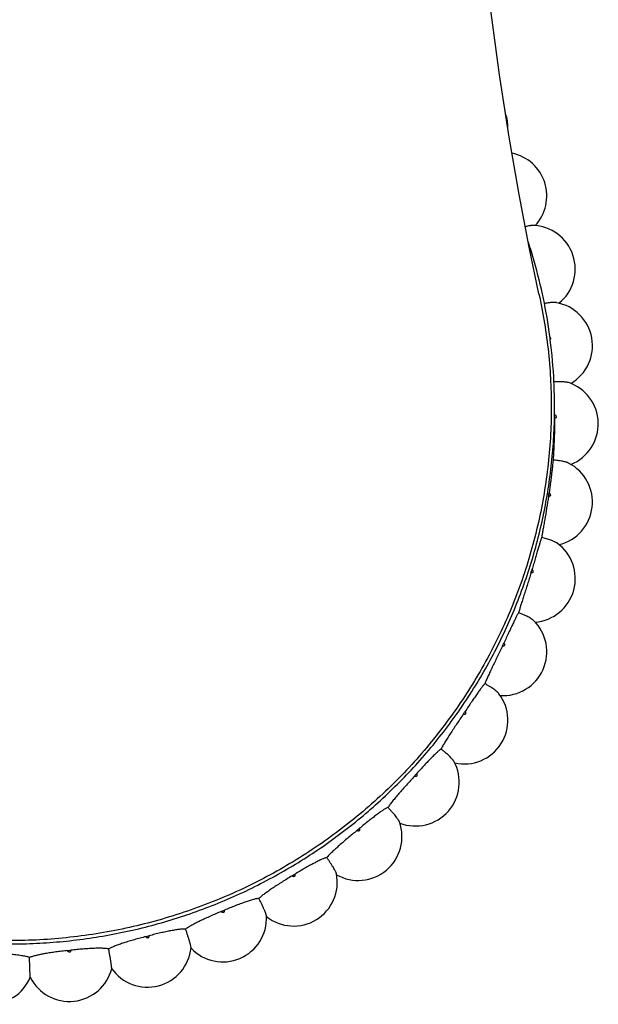
# Model space of a CAD drawing. Units: inches. Extents: x -0.4 to 22.5, y 1.6 to 13.3.
# Drawn here: x 6.5 to 7.4, y 1.6 to 3.1 of the extents above; entities that cross this region are included whole.
import ezdxf

# ---------------------------------------------------------------- set-up
doc = ezdxf.new("R2010")
doc.units = ezdxf.units.IN
doc.header["$LTSCALE"] = 1.21
doc.header["$MEASUREMENT"] = 0
doc.layers.get('0').update_dxf_attribs({"linetype": 'CONTINUOUS'})

msp = doc.modelspace()

# ---------------------------------------------------------------- linework, layer by layer
at = {"color": 7, "linetype": 'Continuous'}
msp.add_line((6.5219, 1.6727), (6.521, 1.7021), dxfattribs=at)
msp.add_lwpolyline([(7.2781, 2.6879), (7.2635, 2.7574), (7.2487, 2.8354), (7.2341, 2.9208), (7.2198, 3.0132), (7.206, 3.1126), (7.1928, 3.2185), (7.1803, 3.3308), (7.1686, 3.4492), (7.1577, 3.5735), (7.1477, 3.7035), (7.1386, 3.8389), (7.1304, 3.9795), (7.1231, 4.1249), (7.1168, 4.2748), (7.1115, 4.4289), (7.1071, 4.5869)], dxfattribs=at)
for centre, radius, start, end in [((7.1671, 2.9348), 0.0649, 0.1181, 17.7386), ((7.2249, 2.8333), 0.0649, 317.2098, 78.1891), ((7.2672, 2.7245), 0.065, 308.8762, 88.3769), ((6.5129, 2.5192), 0.7887, 15.9909, 18.0945), ((6.5144, 2.5197), 0.7871, 7.6442, 15.9927), ((7.2929, 2.6108), 0.0649, 300.378, 80.0649), ((6.5152, 2.5198), 0.7863, 7.2835, 7.6424), ((6.5156, 2.5198), 0.7858, 2.7507, 7.2839), ((6.5159, 2.5199), 0.7855, 359.9999, 2.7507), ((7.3015, 2.4947), 0.0649, 291.9586, 71.6589), ((7.2929, 2.3785), 0.0649, 283.3842, 63.1547), ((6.5151, 2.5056), 0.7864, 351.3212, 351.6801), ((7.2672, 2.2649), 0.065, 274.7683, 54.5697), ((6.5129, 2.5061), 0.7886, 342.8332, 343.1914), ((7.2249, 2.1561), 0.065, 266.1255, 45.9212), ((6.5096, 2.5074), 0.7922, 334.3664, 334.7235), ((7.167, 2.0545), 0.065, 257.48, 37.2349), ((6.5056, 2.5097), 0.7968, 325.9289, 326.2847), ((7.0947, 1.9624), 0.065, 248.8561, 28.5397), ((6.5016, 2.5129), 0.8019, 317.5262, 317.8804), ((7.0096, 1.8815), 0.065, 240.2751, 19.8643), ((6.4979, 2.5168), 0.8073, 309.1605, 309.5131), ((6.9134, 1.8138), 0.065, 231.7544, 11.2346), ((6.4949, 2.521), 0.8124, 300.8311, 301.1823), ((6.4929, 2.5249), 0.8168, 292.5343, 292.8842), ((6.8083, 1.7606), 0.065, 223.3053, 2.6714), ((6.4919, 2.528), 0.8201, 284.2635, 284.6125), ((6.4915, 2.5299), 0.8221, 276.0102, 276.3587), ((6.6963, 1.723), 0.065, 214.8194, 354.189), ((6.5801, 1.7018), 0.065, 206.6326, 345.7948), ((6.4619, 1.6976), 0.065, 198.369, 337.4889)]:
    msp.add_arc(centre, radius, start, end, dxfattribs=at)
at = {"color": 9, "linetype": 'Continuous'}
msp.add_arc((7.3015, 2.5054), 0.00254, 84.2831, 90.0803, dxfattribs=at)
at = {"color": 7, "linetype": 'Continuous'}
for points, knots in [([(7.269, 2.7894), (7.2687, 2.7894), (7.268, 2.7894), (7.2669, 2.7893), (7.2657, 2.7892), (7.2638, 2.7889), (7.2612, 2.7883), (7.259, 2.7877), (7.2579, 2.7874)], [0, 0, 0, 0, 0.082189, 0.177833, 0.286513, 0.407626, 0.684034, 1, 1, 1, 1]), ([(7.2781, 2.6879), (7.2813, 2.6735), (7.2868, 2.6445), (7.2927, 2.6007), (7.2955, 2.5639), (7.2964, 2.5345), (7.2966, 2.505), (7.2952, 2.4682), (7.291, 2.4241), (7.2843, 2.3804), (7.2752, 2.3371), (7.2636, 2.2943), (7.2497, 2.2523), (7.2334, 2.2111), (7.2147, 2.1709), (7.1938, 2.1317), (7.1708, 2.0938), (7.1456, 2.0572), (7.1184, 2.022), (7.0893, 1.9883), (7.0583, 1.9563), (7.0255, 1.9261), (6.991, 1.8977), (6.955, 1.8713), (6.9176, 1.8469), (6.8789, 1.8245), (6.8389, 1.8043), (6.7979, 1.7863), (6.7559, 1.7707), (6.7131, 1.7573), (6.6551, 1.7427), (6.5812, 1.7304), (6.5214, 1.7271), (6.4915, 1.7271)], [0, 0, 0, 0, 0.031058, 0.062107, 0.093148, 0.108669, 0.124188, 0.155226, 0.186269, 0.217321, 0.248383, 0.279456, 0.310541, 0.341641, 0.372761, 0.403904, 0.435073, 0.466266, 0.497483, 0.528724, 0.55999, 0.591283, 0.622605, 0.653955, 0.685331, 0.716729, 0.748147, 0.779583, 0.811037, 0.842511, 0.874, 0.93699, 1, 1, 1, 1]), ([(7.3041, 2.6748), (7.3036, 2.6749), (7.3026, 2.675), (7.3009, 2.6751), (7.2989, 2.675), (7.2967, 2.6749), (7.2943, 2.6747), (7.2907, 2.6742), (7.2879, 2.6738), (7.2861, 2.6735)], [0, 0, 0, 0, 0.077467, 0.17113, 0.280028, 0.402849, 0.538042, 0.683884, 1, 1, 1, 1]), ([(7.3003, 2.5575), (7.3025, 2.5577), (7.3059, 2.5578), (7.3102, 2.5577), (7.3132, 2.5576), (7.3159, 2.5574), (7.3182, 2.5571), (7.32, 2.5568), (7.3212, 2.5566), (7.3217, 2.5564), (7.322, 2.5563)], [0, 0, 0, 0, 0.313042, 0.459452, 0.595879, 0.72005, 0.829897, 0.923647, 0.964058, 1, 1, 1, 1]), ([(6.4915, 1.7222), (6.5047, 1.7222), (6.5312, 1.7228), (6.5709, 1.7257), (6.6104, 1.7305), (6.6626, 1.7394), (6.7269, 1.7553), (6.7894, 1.7773), (6.8379, 1.7984), (6.8734, 1.8161), (6.908, 1.8354), (6.9416, 1.8563), (6.9742, 1.8789), (7.0055, 1.903), (7.0356, 1.9286), (7.0644, 1.9556), (7.0919, 1.9839), (7.1178, 2.0136), (7.1423, 2.0445), (7.1652, 2.0765), (7.1865, 2.1096), (7.2061, 2.1437), (7.224, 2.1786), (7.2401, 2.2145), (7.2544, 2.251), (7.2669, 2.2882), (7.2775, 2.3259), (7.2862, 2.3642), (7.293, 2.4028), (7.2979, 2.4416), (7.3008, 2.4807), (7.3015, 2.5068), (7.3015, 2.5199)], [0, 0, 0, 0, 0.031489, 0.062977, 0.09446, 0.125936, 0.18884, 0.251694, 0.283105, 0.314499, 0.345873, 0.377227, 0.408559, 0.439869, 0.471156, 0.502419, 0.533659, 0.564875, 0.596069, 0.62724, 0.658389, 0.689517, 0.720626, 0.751717, 0.782791, 0.813849, 0.844895, 0.87593, 0.906955, 0.937974, 0.968988, 1, 1, 1, 1]), ([(7.3015, 2.5031), (7.3014, 2.4972), (7.3013, 2.4856), (7.3007, 2.4689), (7.3001, 2.456), (7.2996, 2.4469), (7.2994, 2.4429), (7.2993, 2.441)], [0, 0, 0, 0, 0.284638, 0.560488, 0.805477, 0.91013, 1, 1, 1, 1]), ([(7.2993, 2.441), (7.2993, 2.4406), (7.2991, 2.4396), (7.2989, 2.4373), (7.2985, 2.4338), (7.298, 2.4287), (7.2973, 2.4227), (7.2964, 2.4158), (7.2951, 2.4054), (7.294, 2.3974), (7.2932, 2.3918)], [0, 0, 0, 0, 0.026208, 0.058416, 0.140135, 0.243519, 0.366489, 0.506578, 0.660969, 1, 1, 1, 1]), ([(7.3222, 2.4365), (7.322, 2.4366), (7.3214, 2.4368), (7.3206, 2.4372), (7.3196, 2.4375), (7.318, 2.438), (7.3159, 2.4386), (7.313, 2.4392), (7.3099, 2.4397), (7.3053, 2.4404), (7.3017, 2.4408), (7.2993, 2.441)], [0, 0, 0, 0, 0.0355, 0.075655, 0.12034, 0.169386, 0.279681, 0.404542, 0.54163, 0.688385, 1, 1, 1, 1]), ([(7.2925, 2.3869), (7.2916, 2.3811), (7.2897, 2.3697), (7.2873, 2.3556), (7.2854, 2.345), (7.2842, 2.3379), (7.2831, 2.3316), (7.2824, 2.3276), (7.2821, 2.3258)], [0, 0, 0, 0, 0.284989, 0.560977, 0.688602, 0.805841, 0.910336, 1, 1, 1, 1]), ([(7.2821, 2.3258), (7.2819, 2.3254), (7.2816, 2.3245), (7.2811, 2.3229), (7.2805, 2.3211), (7.2796, 2.3182), (7.2784, 2.3139), (7.2767, 2.308), (7.2747, 2.3014), (7.2726, 2.294), (7.2703, 2.2862), (7.2687, 2.2808), (7.2678, 2.2781)], [0, 0, 0, 0, 0.02657, 0.059073, 0.09735, 0.141219, 0.24484, 0.367874, 0.507858, 0.661983, 0.827137, 1, 1, 1, 1]), ([(7.3048, 2.3178), (7.3046, 2.3179), (7.3041, 2.3183), (7.3033, 2.3187), (7.3023, 2.3192), (7.3008, 2.3199), (7.2987, 2.3208), (7.2959, 2.3219), (7.2927, 2.3229), (7.2894, 2.3239), (7.2858, 2.3249), (7.2833, 2.3255), (7.2821, 2.3258)], [0, 0, 0, 0, 0.034813, 0.074442, 0.118754, 0.167573, 0.277788, 0.402951, 0.540557, 0.68787, 0.842003, 1, 1, 1, 1]), ([(7.2664, 2.2734), (7.2647, 2.2677), (7.262, 2.2593), (7.2585, 2.2483), (7.256, 2.2404), (7.2536, 2.2329), (7.2515, 2.226), (7.2496, 2.2199), (7.2485, 2.2161), (7.248, 2.2143)], [0, 0, 0, 0, 0.285742, 0.426475, 0.561979, 0.689529, 0.806564, 0.910742, 1, 1, 1, 1]), ([(7.248, 2.2143), (7.2478, 2.2139), (7.2472, 2.213), (7.2464, 2.2116), (7.2455, 2.2099), (7.2445, 2.2079), (7.2433, 2.2057), (7.2417, 2.2023), (7.2393, 2.1975), (7.2363, 2.1912), (7.2331, 2.1843), (7.2296, 2.1769), (7.2272, 2.1718), (7.2259, 2.1692)], [0, 0, 0, 0, 0.027266, 0.060339, 0.099077, 0.143308, 0.192822, 0.24738, 0.370525, 0.510297, 0.663899, 0.828235, 1, 1, 1, 1]), ([(7.2701, 2.2027), (7.2699, 2.2029), (7.2694, 2.2033), (7.2687, 2.2039), (7.2678, 2.2046), (7.2664, 2.2055), (7.2644, 2.2067), (7.2616, 2.2082), (7.2586, 2.2097), (7.2552, 2.2113), (7.2517, 2.2128), (7.2492, 2.2138), (7.248, 2.2143)], [0, 0, 0, 0, 0.03362, 0.072296, 0.115897, 0.164231, 0.274089, 0.399565, 0.537937, 0.686234, 0.841322, 1, 1, 1, 1]), ([(7.2238, 2.1647), (7.2213, 2.1594), (7.2175, 2.1515), (7.2125, 2.141), (7.2089, 2.1335), (7.2056, 2.1265), (7.2026, 2.12), (7.2, 2.1142), (7.1985, 2.1105), (7.1978, 2.1088)], [0, 0, 0, 0, 0.28689, 0.427905, 0.563488, 0.690917, 0.807643, 0.911346, 1, 1, 1, 1]), ([(7.1978, 2.1088), (7.1975, 2.1085), (7.1968, 2.1077), (7.1956, 2.1064), (7.1944, 2.1049), (7.193, 2.1031), (7.1915, 2.1011), (7.1892, 2.0979), (7.1861, 2.0935), (7.1821, 2.0878), (7.1777, 2.0814), (7.1731, 2.0745), (7.17, 2.0698), (7.1684, 2.0674)], [0, 0, 0, 0, 0.028227, 0.062095, 0.10148, 0.146222, 0.196119, 0.250934, 0.374237, 0.513711, 0.666579, 0.829767, 1, 1, 1, 1]), ([(7.2188, 2.0938), (7.2186, 2.0941), (7.2182, 2.0945), (7.2175, 2.0952), (7.2167, 2.096), (7.2155, 2.0971), (7.2136, 2.0986), (7.211, 2.1006), (7.208, 2.1026), (7.2048, 2.1047), (7.2014, 2.1068), (7.199, 2.1082), (7.1978, 2.1088)], [0, 0, 0, 0, 0.031918, 0.069215, 0.111762, 0.159351, 0.268574, 0.394369, 0.533754, 0.683461, 0.840046, 1, 1, 1, 1]), ([(7.1656, 2.0633), (7.164, 2.0609), (7.1607, 2.056), (7.1558, 2.0487), (7.151, 2.0415), (7.1465, 2.0346), (7.1423, 2.0281), (7.1386, 2.0221), (7.1358, 2.0174), (7.1338, 2.0141), (7.133, 2.0125), (7.1326, 2.0117)], [0, 0, 0, 0, 0.144186, 0.288423, 0.429808, 0.565491, 0.692755, 0.809069, 0.912142, 0.958089, 1, 1, 1, 1]), ([(7.1326, 2.0117), (7.1322, 2.0114), (7.1313, 2.0108), (7.1299, 2.0097), (7.1283, 2.0083), (7.1266, 2.0067), (7.1247, 2.005), (7.1219, 2.0022), (7.118, 1.9983), (7.1131, 1.9932), (7.1078, 1.9875), (7.1022, 1.9814), (7.0983, 1.9772), (7.0964, 1.975)], [0, 0, 0, 0, 0.029374, 0.064203, 0.104377, 0.149746, 0.200115, 0.255252, 0.37876, 0.517877, 0.669853, 0.831641, 1, 1, 1, 1]), ([(7.1518, 1.9934), (7.1517, 1.9936), (7.1514, 1.9941), (7.1508, 1.9949), (7.1502, 1.9958), (7.1494, 1.9967), (7.1484, 1.9977), (7.147, 1.9992), (7.1449, 2.0012), (7.1422, 2.0038), (7.1392, 2.0064), (7.1359, 2.0091), (7.1337, 2.0108), (7.1326, 2.0117)], [0, 0, 0, 0, 0.029707, 0.065199, 0.106343, 0.152926, 0.204666, 0.261235, 0.387353, 0.527995, 0.67954, 0.838169, 1, 1, 1, 1]), ([(7.0931, 1.9714), (7.0911, 1.9692), (7.0871, 1.9648), (7.0812, 1.9583), (7.0755, 1.9519), (7.0701, 1.9457), (7.0652, 1.9398), (7.0614, 1.9352), (7.0586, 1.9317), (7.0568, 1.9294), (7.0552, 1.9271), (7.0541, 1.9257), (7.0537, 1.925)], [0, 0, 0, 0, 0.1453, 0.290329, 0.432172, 0.567977, 0.695035, 0.810837, 0.863802, 0.913133, 0.958606, 1, 1, 1, 1]), ([(7.0537, 1.925), (7.0532, 1.9248), (7.0521, 1.9243), (7.0505, 1.9234), (7.0486, 1.9223), (7.0466, 1.921), (7.0444, 1.9195), (7.0411, 1.9172), (7.0366, 1.9139), (7.0309, 1.9095), (7.0247, 1.9046), (7.0182, 1.8994), (7.0138, 1.8958), (7.0115, 1.894)], [0, 0, 0, 0, 0.030631, 0.066527, 0.107586, 0.153664, 0.204571, 0.260079, 0.383836, 0.522567, 0.673545, 0.833757, 1, 1, 1, 1]), ([(7.0707, 1.9036), (7.0706, 1.9039), (7.0704, 1.9044), (7.07, 1.9052), (7.0694, 1.9061), (7.0688, 1.9071), (7.068, 1.9083), (7.0667, 1.91), (7.0649, 1.9124), (7.0624, 1.9153), (7.0597, 1.9185), (7.0567, 1.9217), (7.0547, 1.9239), (7.0537, 1.925)], [0, 0, 0, 0, 0.026992, 0.060246, 0.099642, 0.144952, 0.195872, 0.252044, 0.378482, 0.520626, 0.674443, 0.835676, 1, 1, 1, 1]), ([(7.0077, 1.8908), (7.0054, 1.8889), (7.0008, 1.8852), (6.9941, 1.8796), (6.9876, 1.874), (6.9815, 1.8687), (6.9758, 1.8636), (6.9715, 1.8595), (6.9684, 1.8565), (6.9663, 1.8544), (6.9645, 1.8524), (6.9633, 1.8511), (6.9628, 1.8505)], [0, 0, 0, 0, 0.146623, 0.292591, 0.434977, 0.570928, 0.697745, 0.812942, 0.865481, 0.914312, 0.959221, 1, 1, 1, 1]), ([(6.9628, 1.8505), (6.9622, 1.8504), (6.961, 1.85), (6.9592, 1.8494), (6.9571, 1.8485), (6.9548, 1.8476), (6.9523, 1.8464), (6.9486, 1.8446), (6.9436, 1.842), (6.9371, 1.8385), (6.9302, 1.8346), (6.923, 1.8304), (6.9181, 1.8274), (6.9156, 1.8259)], [0, 0, 0, 0, 0.031934, 0.06895, 0.110947, 0.157785, 0.209272, 0.265185, 0.389229, 0.527566, 0.677491, 0.836023, 1, 1, 1, 1]), ([(6.9772, 1.8265), (6.9771, 1.8267), (6.977, 1.8272), (6.9767, 1.828), (6.9763, 1.8289), (6.9757, 1.83), (6.9751, 1.8313), (6.974, 1.8332), (6.9725, 1.8358), (6.9704, 1.8392), (6.968, 1.8429), (6.9655, 1.8467), (6.9637, 1.8492), (6.9628, 1.8505)], [0, 0, 0, 0, 0.02377, 0.054359, 0.091658, 0.135425, 0.185335, 0.240996, 0.367741, 0.511622, 0.668143, 0.832547, 1, 1, 1, 1]), ([(6.9113, 1.8233), (6.9088, 1.8218), (6.9037, 1.8188), (6.8963, 1.8142), (6.8891, 1.8096), (6.8823, 1.8052), (6.8761, 1.801), (6.8714, 1.7976), (6.868, 1.795), (6.8657, 1.7932), (6.8637, 1.7915), (6.8624, 1.7904), (6.8618, 1.7898)], [0, 0, 0, 0, 0.148142, 0.295191, 0.438205, 0.574327, 0.700869, 0.815372, 0.867421, 0.915676, 0.959934, 1, 1, 1, 1]), ([(6.8618, 1.7898), (6.8612, 1.7898), (6.8599, 1.7896), (6.8579, 1.7892), (6.8556, 1.7887), (6.8531, 1.7881), (6.8504, 1.7873), (6.8464, 1.7861), (6.8409, 1.7842), (6.8339, 1.7817), (6.8264, 1.7788), (6.8186, 1.7757), (6.8133, 1.7735), (6.8106, 1.7723)], [0, 0, 0, 0, 0.033235, 0.071382, 0.114335, 0.161952, 0.214042, 0.27038, 0.394742, 0.532693, 0.68155, 0.838359, 1, 1, 1, 1]), ([(6.8732, 1.7636), (6.8732, 1.7637), (6.8732, 1.7639), (6.8731, 1.7643), (6.8729, 1.765), (6.8726, 1.7659), (6.8722, 1.7671), (6.8718, 1.7684), (6.871, 1.7704), (6.8697, 1.7733), (6.8681, 1.7771), (6.8661, 1.7812), (6.864, 1.7855), (6.8626, 1.7884), (6.8618, 1.7898)], [0, 0, 0, 0, 0.009107, 0.020065, 0.04757, 0.082424, 0.124379, 0.173085, 0.228113, 0.355133, 0.500972, 0.660621, 0.828766, 1, 1, 1, 1]), ([(6.806, 1.7704), (6.8032, 1.7693), (6.7978, 1.767), (6.7898, 1.7635), (6.7821, 1.76), (6.7749, 1.7566), (6.7683, 1.7533), (6.7632, 1.7506), (6.7595, 1.7485), (6.7571, 1.7471), (6.755, 1.7457), (6.7536, 1.7447), (6.753, 1.7443)], [0, 0, 0, 0, 0.149845, 0.298108, 0.441831, 0.578151, 0.704391, 0.818118, 0.869616, 0.917222, 0.960744, 1, 1, 1, 1]), ([(6.753, 1.7443), (6.7524, 1.7443), (6.751, 1.7443), (6.7488, 1.7443), (6.7464, 1.7441), (6.7438, 1.7438), (6.7409, 1.7435), (6.7366, 1.7428), (6.7308, 1.7418), (6.7234, 1.7403), (6.7155, 1.7385), (6.7072, 1.7366), (6.7016, 1.7351), (6.6988, 1.7344)], [0, 0, 0, 0, 0.034498, 0.073754, 0.117653, 0.166049, 0.218746, 0.275516, 0.400216, 0.537804, 0.685607, 0.8407, 1, 1, 1, 1]), ([(6.761, 1.7164), (6.761, 1.7164), (6.761, 1.7166), (6.761, 1.7169), (6.761, 1.7172), (6.7609, 1.7177), (6.7607, 1.7185), (6.7605, 1.7197), (6.7602, 1.721), (6.7598, 1.7225), (6.7593, 1.7242), (6.7588, 1.7261), (6.7582, 1.7281), (6.7573, 1.7309), (6.7561, 1.7348), (6.7546, 1.7395), (6.7535, 1.7427), (6.753, 1.7443)], [0, 0, 0, 0, 0.006924, 0.015873, 0.026864, 0.039892, 0.071973, 0.111855, 0.15916, 0.21343, 0.274133, 0.340677, 0.412418, 0.488675, 0.651863, 0.824317, 1, 1, 1, 1]), ([(6.6939, 1.7332), (6.6911, 1.7324), (6.6854, 1.7309), (6.677, 1.7286), (6.669, 1.7263), (6.6614, 1.7239), (6.6555, 1.7219), (6.6511, 1.7204), (6.6481, 1.7192), (6.6454, 1.7181), (6.6429, 1.717), (6.6406, 1.7159), (6.6392, 1.7152), (6.6386, 1.7148)], [0, 0, 0, 0, 0.151716, 0.301317, 0.445826, 0.582373, 0.708288, 0.766497, 0.821169, 0.872059, 0.918946, 0.961648, 1, 1, 1, 1]), ([(6.5776, 1.7124), (6.5746, 1.712), (6.5688, 1.7114), (6.5603, 1.7103), (6.552, 1.7091), (6.5443, 1.7079), (6.5383, 1.7068), (6.5338, 1.7058), (6.5308, 1.7051), (6.528, 1.7044), (6.5254, 1.7036), (6.5231, 1.7029), (6.5217, 1.7024), (6.521, 1.7021)], [0, 0, 0, 0, 0.153738, 0.304793, 0.450164, 0.586969, 0.712543, 0.770363, 0.824509, 0.874738, 0.92084, 0.962644, 1, 1, 1, 1]), ([(6.6386, 1.7148), (6.6379, 1.715), (6.6365, 1.7152), (6.6343, 1.7154), (6.6318, 1.7156), (6.629, 1.7157), (6.626, 1.7158), (6.6216, 1.7158), (6.6156, 1.7156), (6.608, 1.7152), (6.5998, 1.7146), (6.5913, 1.7138), (6.5855, 1.7132), (6.5825, 1.7129)], [0, 0, 0, 0, 0.035699, 0.076021, 0.120836, 0.169991, 0.223285, 0.280484, 0.405533, 0.542785, 0.689573, 0.842994, 1, 1, 1, 1]), ([(6.6431, 1.6859), (6.6431, 1.6859), (6.6431, 1.686), (6.6431, 1.6862), (6.6431, 1.6865), (6.6431, 1.6868), (6.643, 1.6872), (6.643, 1.6878), (6.6429, 1.6888), (6.6427, 1.6901), (6.6425, 1.6917), (6.6422, 1.6934), (6.6419, 1.6954), (6.6416, 1.6975), (6.6411, 1.7005), (6.6404, 1.7046), (6.6395, 1.7096), (6.6389, 1.7131), (6.6386, 1.7148)], [0, 0, 0, 0, 0.00451, 0.011238, 0.020208, 0.03141, 0.044823, 0.060417, 0.097975, 0.143691, 0.197074, 0.257547, 0.324468, 0.397132, 0.474788, 0.641893, 0.819203, 1, 1, 1, 1]), ([(6.521, 1.7021), (6.5202, 1.7024), (6.5185, 1.7029), (6.5156, 1.7036), (6.5124, 1.7042), (6.5088, 1.7048), (6.5048, 1.7054), (6.499, 1.7061), (6.4945, 1.7065), (6.4915, 1.7068)], [0, 0, 0, 0, 0.085969, 0.184409, 0.294833, 0.4166, 0.548933, 0.690943, 1, 1, 1, 1])]:
    msp.add_open_spline(points, degree=3, knots=knots, dxfattribs=at)
at = {"color": 9, "linetype": 'Continuous'}
for points, knots in [([(7.2953, 2.622), (7.2953, 2.6224), (7.295, 2.623), (7.2946, 2.6235), (7.2943, 2.6237)], [0, 0, 0, 0, 0.498591, 1, 1, 1, 1]), ([(7.2953, 2.622), (7.2953, 2.6219), (7.2953, 2.6215), (7.2953, 2.621), (7.295, 2.6205), (7.2948, 2.6202), (7.2947, 2.6201)], [0, 0, 0, 0, 0.249453, 0.499074, 0.74918, 1, 1, 1, 1]), ([(7.304, 2.5055), (7.304, 2.5054), (7.3039, 2.505), (7.3038, 2.5046), (7.3036, 2.5041), (7.3032, 2.5038), (7.3029, 2.5035), (7.3024, 2.5032), (7.302, 2.5031), (7.3016, 2.5031), (7.3015, 2.5031)], [0, 0, 0, 0, 0.124023, 0.248229, 0.372706, 0.497546, 0.62276, 0.748301, 0.8741, 1, 1, 1, 1]), ([(7.304, 2.5055), (7.304, 2.5058), (7.3039, 2.5064), (7.3034, 2.5072), (7.3026, 2.5078), (7.302, 2.5079), (7.3017, 2.508)], [0, 0, 0, 0, 0.248296, 0.497578, 0.748249, 1, 1, 1, 1]), ([(7.2953, 2.389), (7.2953, 2.3889), (7.2952, 2.3885), (7.295, 2.3881), (7.2947, 2.3877), (7.2943, 2.3874), (7.2939, 2.3871), (7.2934, 2.387), (7.293, 2.3869), (7.2926, 2.3869), (7.2925, 2.3869)], [0, 0, 0, 0, 0.123942, 0.248161, 0.372715, 0.497657, 0.622956, 0.748525, 0.874264, 1, 1, 1, 1]), ([(7.2953, 2.389), (7.2953, 2.3892), (7.2953, 2.3895), (7.2953, 2.39), (7.2951, 2.3904), (7.2949, 2.3909), (7.2945, 2.3912), (7.2941, 2.3915), (7.2937, 2.3917), (7.2934, 2.3918), (7.2932, 2.3918)], [0, 0, 0, 0, 0.124184, 0.248445, 0.37289, 0.497643, 0.622755, 0.748223, 0.874014, 1, 1, 1, 1]), ([(7.2695, 2.275), (7.2695, 2.2748), (7.2693, 2.2745), (7.2691, 2.2741), (7.2687, 2.2738), (7.2683, 2.2735), (7.2679, 2.2733), (7.2674, 2.2732), (7.2669, 2.2732), (7.2666, 2.2733), (7.2664, 2.2734)], [0, 0, 0, 0, 0.123948, 0.248246, 0.372914, 0.497965, 0.623325, 0.748875, 0.874493, 1, 1, 1, 1]), ([(7.2695, 2.275), (7.2696, 2.2752), (7.2696, 2.2755), (7.2696, 2.276), (7.2695, 2.2764), (7.2693, 2.2769), (7.2691, 2.2773), (7.2687, 2.2776), (7.2683, 2.2779), (7.268, 2.278), (7.2678, 2.2781)], [0, 0, 0, 0, 0.124412, 0.248792, 0.373252, 0.497941, 0.622944, 0.748298, 0.874015, 1, 1, 1, 1]), ([(7.2271, 2.1659), (7.2271, 2.1657), (7.2269, 2.1655), (7.2266, 2.1651), (7.2262, 2.1648), (7.2257, 2.1646), (7.2253, 2.1645), (7.2248, 2.1645), (7.2243, 2.1645), (7.224, 2.1646), (7.2238, 2.1647)], [0, 0, 0, 0, 0.12404, 0.248476, 0.373287, 0.498443, 0.623836, 0.749321, 0.874767, 1, 1, 1, 1]), ([(7.2271, 2.1659), (7.2272, 2.166), (7.2273, 2.1663), (7.2274, 2.1668), (7.2274, 2.1673), (7.2272, 2.1678), (7.227, 2.1682), (7.2267, 2.1686), (7.2264, 2.1689), (7.2261, 2.1691), (7.2259, 2.1692)], [0, 0, 0, 0, 0.124688, 0.249241, 0.373764, 0.498416, 0.62331, 0.748521, 0.874102, 1, 1, 1, 1]), ([(7.1691, 2.064), (7.169, 2.0639), (7.1688, 2.0636), (7.1684, 2.0633), (7.168, 2.0631), (7.1675, 2.063), (7.167, 2.0629), (7.1665, 2.063), (7.166, 2.0631), (7.1658, 2.0632), (7.1656, 2.0633)], [0, 0, 0, 0, 0.124209, 0.248831, 0.3738, 0.499051, 0.624445, 0.749826, 0.875063, 1, 1, 1, 1]), ([(7.1691, 2.064), (7.1692, 2.0642), (7.1693, 2.0644), (7.1695, 2.0649), (7.1695, 2.0654), (7.1695, 2.0659), (7.1693, 2.0663), (7.1691, 2.0668), (7.1688, 2.0671), (7.1685, 2.0674), (7.1684, 2.0674)], [0, 0, 0, 0, 0.124988, 0.249753, 0.37438, 0.499028, 0.623825, 0.748875, 0.87427, 1, 1, 1, 1]), ([(7.0966, 1.9716), (7.0967, 1.9717), (7.0969, 1.9719), (7.0972, 1.9725), (7.0973, 1.9734), (7.0971, 1.9741), (7.0967, 1.9747), (7.0965, 1.9749), (7.0964, 1.975)], [0, 0, 0, 0, 0.125597, 0.250904, 0.499723, 0.748706, 0.874192, 1, 1, 1, 1]), ([(7.0966, 1.9716), (7.0965, 1.9714), (7.0962, 1.9712), (7.0958, 1.971), (7.0954, 1.9708), (7.0949, 1.9707), (7.0944, 1.9708), (7.0939, 1.9709), (7.0934, 1.9711), (7.0932, 1.9713), (7.0931, 1.9714)], [0, 0, 0, 0, 0.124442, 0.24928, 0.374411, 0.499737, 0.625102, 0.750347, 0.875356, 1, 1, 1, 1]), ([(7.0112, 1.8905), (7.0111, 1.8904), (7.0108, 1.8902), (7.0103, 1.89), (7.0099, 1.8899), (7.0094, 1.8899), (7.0089, 1.89), (7.0084, 1.8902), (7.008, 1.8905), (7.0078, 1.8907), (7.0077, 1.8908)], [0, 0, 0, 0, 0.124718, 0.249786, 0.375069, 0.500445, 0.625753, 0.750843, 0.875623, 1, 1, 1, 1]), ([(7.0112, 1.8905), (7.0113, 1.8906), (7.0116, 1.8908), (7.0118, 1.8912), (7.012, 1.8917), (7.0121, 1.8922), (7.0121, 1.8926), (7.012, 1.8931), (7.0118, 1.8936), (7.0116, 1.8938), (7.0115, 1.894)], [0, 0, 0, 0, 0.125557, 0.250786, 0.37571, 0.500445, 0.625112, 0.749842, 0.874783, 1, 1, 1, 1]), ([(6.9147, 1.8225), (6.9146, 1.8224), (6.9143, 1.8223), (6.9138, 1.8222), (6.9133, 1.8221), (6.9128, 1.8222), (6.9124, 1.8224), (6.9119, 1.8226), (6.9116, 1.8229), (6.9114, 1.8232), (6.9113, 1.8233)], [0, 0, 0, 0, 0.125014, 0.250308, 0.375718, 0.501115, 0.626343, 0.751271, 0.875841, 1, 1, 1, 1]), ([(6.9147, 1.8225), (6.9149, 1.8226), (6.9151, 1.8228), (6.9155, 1.8232), (6.9157, 1.8236), (6.9159, 1.824), (6.9159, 1.8245), (6.9159, 1.825), (6.9158, 1.8255), (6.9156, 1.8258), (6.9156, 1.8259)], [0, 0, 0, 0, 0.125776, 0.251219, 0.376308, 0.501126, 0.625773, 0.750372, 0.875084, 1, 1, 1, 1]), ([(6.8092, 1.7691), (6.8091, 1.769), (6.8088, 1.7689), (6.8083, 1.7689), (6.8078, 1.7689), (6.8073, 1.7691), (6.8069, 1.7693), (6.8065, 1.7696), (6.8062, 1.77), (6.806, 1.7703), (6.806, 1.7704)], [0, 0, 0, 0, 0.125307, 0.250801, 0.376307, 0.501694, 0.626823, 0.751596, 0.875991, 1, 1, 1, 1]), ([(6.8092, 1.7691), (6.8094, 1.7692), (6.8097, 1.7693), (6.8101, 1.7696), (6.8104, 1.77), (6.8106, 1.7704), (6.8107, 1.7709), (6.8108, 1.7714), (6.8107, 1.7719), (6.8106, 1.7722), (6.8106, 1.7723)], [0, 0, 0, 0, 0.125926, 0.251543, 0.37679, 0.50171, 0.626368, 0.750872, 0.87538, 1, 1, 1, 1]), ([(6.697, 1.7314), (6.6968, 1.7313), (6.6965, 1.7313), (6.696, 1.7313), (6.6955, 1.7314), (6.6951, 1.7316), (6.6947, 1.7319), (6.6943, 1.7323), (6.6941, 1.7327), (6.694, 1.733), (6.6939, 1.7332)], [0, 0, 0, 0, 0.125571, 0.251226, 0.376785, 0.502131, 0.627154, 0.751789, 0.876061, 1, 1, 1, 1]), ([(6.697, 1.7314), (6.6971, 1.7314), (6.6974, 1.7315), (6.6979, 1.7318), (6.6982, 1.7321), (6.6985, 1.7325), (6.6987, 1.733), (6.6988, 1.7334), (6.6989, 1.7339), (6.6988, 1.7342), (6.6988, 1.7344)], [0, 0, 0, 0, 0.125993, 0.251732, 0.377117, 0.502146, 0.626848, 0.7513, 0.875647, 1, 1, 1, 1]), ([(6.5803, 1.7102), (6.5802, 1.7102), (6.5798, 1.7101), (6.5794, 1.7102), (6.5789, 1.7104), (6.5785, 1.7107), (6.5781, 1.711), (6.5778, 1.7114), (6.5777, 1.7119), (6.5776, 1.7122), (6.5776, 1.7124)], [0, 0, 0, 0, 0.125785, 0.251545, 0.377111, 0.50239, 0.627305, 0.751835, 0.876045, 1, 1, 1, 1]), ([(6.5803, 1.7102), (6.5805, 1.7102), (6.5808, 1.7103), (6.5813, 1.7104), (6.5817, 1.7107), (6.582, 1.7111), (6.5823, 1.7115), (6.5825, 1.7119), (6.5826, 1.7124), (6.5826, 1.7127), (6.5825, 1.7129)], [0, 0, 0, 0, 0.125972, 0.251771, 0.37726, 0.502398, 0.62717, 0.751618, 0.875861, 1, 1, 1, 1])]:
    msp.add_open_spline(points, degree=3, knots=knots, dxfattribs=at)

doc.saveas('drawing.dxf')
